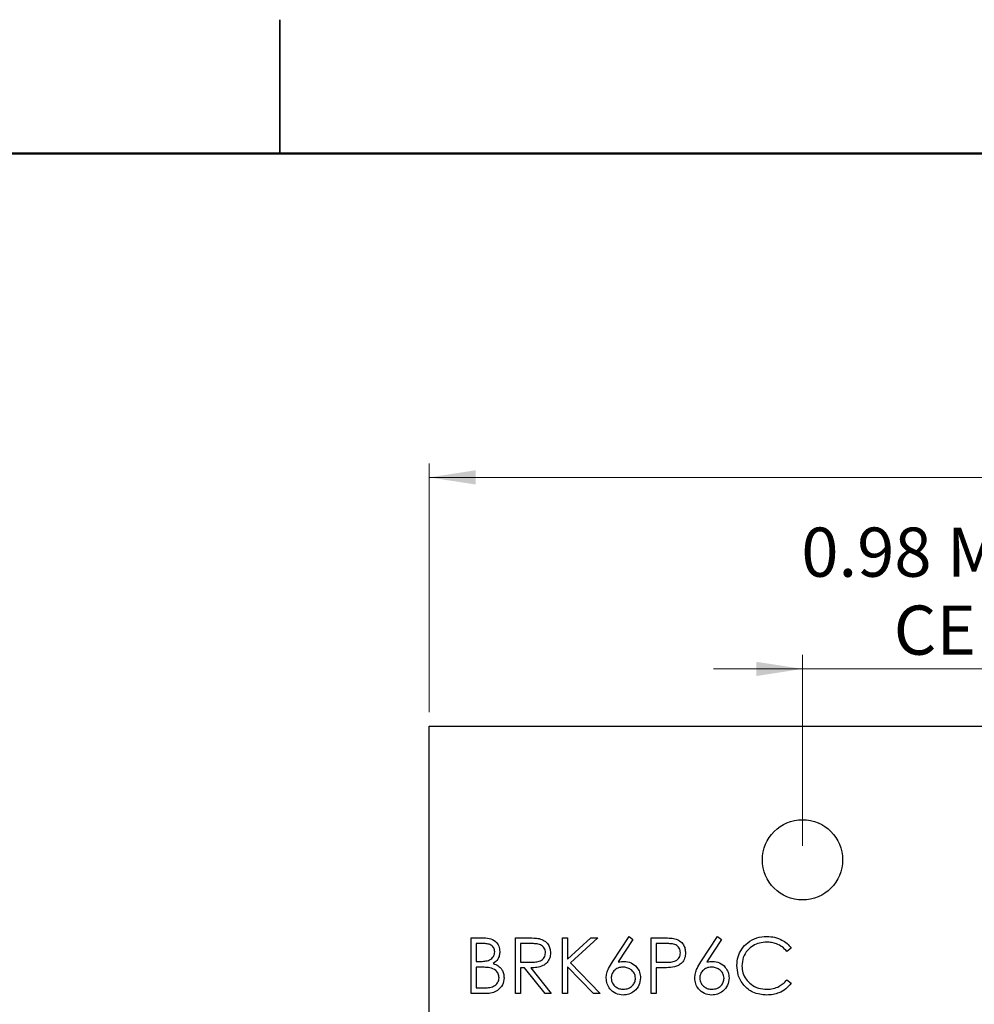
# Model space of a CAD drawing. Units: inches. Extents: x 0.1 to 11.2, y 0.1 to 7.3.
# Drawn here: x 5.2 to 7, y 5.4 to 7.2 of the extents above; entities that cross this region are included whole.
import ezdxf

# ---------------------------------------------------------------- set-up
doc = ezdxf.new("R2010")
doc.units = ezdxf.units.IN
doc.header["$LTSCALE"] = 0.666667
doc.header["$MEASUREMENT"] = 0
doc.styles.add('SLDTEXTSTYLE1', font='TXT', dxfattribs={"width": 0.75})
doc.dimstyles.new('SLDDIMSTYLE0', dxfattribs={"dimtxt": 0.091864, "dimasz": 0.086667, "dimexe": 0, "dimexo": 0.0625, "dimgap": 0.022966, "dimtad": 1, "dimrnd": 1e-09, "dimzin": 12, "dimdsep": 46, "dimtxsty": 'SLDTEXTSTYLE1', "dimsah": 1, "dimcen": 0.09, "dimadec": 0, "dimazin": 3, "dimtfac": 1, "dimtofl": 0, "dimtmove": 0, "dimatfit": 3, "dimfxl": 0, "dimfrac": 2, "dimtolj": 1, "dimtzin": 12, "dimarcsym": 0})
doc.dimstyles.new('SLDDIMSTYLE3', dxfattribs={"dimtxt": 0.091864, "dimasz": 0.086667, "dimexe": 0, "dimexo": 0.0625, "dimgap": 0.022966, "dimtad": 1, "dimrnd": 1e-09, "dimdsep": 46, "dimtxsty": 'SLDTEXTSTYLE1', "dimsah": 1, "dimcen": 0.09, "dimadec": 0, "dimazin": 2, "dimtfac": 1, "dimtmove": 0, "dimatfit": 0, "dimfxl": 0, "dimfrac": 2, "dimtolj": 1, "dimtzin": 12, "dimarcsym": 0})

# ---------------------------------------------------------------- blocks, each defined once
blk = doc.blocks.new('_D')
at = {"color": 7, "linetype": 'Continuous', "lineweight": 18}
for p, q in [((5.9459, 5.9556), (5.9459, 6.4206)), ((8.3259, 5.9556), (8.3259, 6.4206)), ((5.9459, 6.3943), (8.3259, 6.3943))]:
    blk.add_line(p, q, dxfattribs=at)
for points in [[(5.9459, 6.3943), (6.0326, 6.381), (6.0326, 6.4077)], [(8.3259, 6.3943), (8.2392, 6.4077), (8.2392, 6.381)]]:
    blk.add_solid(points, dxfattribs=at)
at = {"color": 7, "linetype": 'Continuous', "lineweight": 18, "insert": (6.9979, 6.5128), "char_height": 0.09186, "attachment_point": 1, "style": 'SLDTEXTSTYLE1'}
blk.add_mtext('2.38', dxfattribs=at)
blk = doc.blocks.new('_D_4')
at = {"color": 7, "linetype": 'Continuous', "lineweight": 18}
for p, q in [((6.6438, 5.7056), (6.6438, 6.0625)), ((7.628, 5.7056), (7.628, 6.0625)), ((6.6438, 6.0363), (6.4771, 6.0363)), ((7.628, 6.0363), (6.6438, 6.0363)), ((7.628, 6.0363), (7.7947, 6.0363))]:
    blk.add_line(p, q, dxfattribs=at)
for points in [[(6.6438, 6.0363), (6.5571, 6.0496), (6.5571, 6.0229)], [(7.628, 6.0363), (7.7147, 6.0229), (7.7147, 6.0496)]]:
    blk.add_solid(points, dxfattribs=at)
at = {"color": 7, "linetype": 'Continuous', "lineweight": 18, "char_height": 0.09186, "attachment_point": 1, "style": 'SLDTEXTSTYLE1'}
for s, insert in [('0.98', (6.6415, 6.3005)), ('MTG HOLES', (6.9136, 6.3005)), ('CENTERED', (6.8142, 6.1547))]:
    blk.add_mtext(s, dxfattribs=dict(at, insert=insert))

msp = doc.modelspace()

# ---------------------------------------------------------------- linework, layer by layer
at = {"color": 7, "linetype": 'Continuous', "lineweight": 25}
for p, q in [((5.6667, 7.25), (5.6667, 7)), ((5.6667, 7), (5.6667, 7.25)), ((5.9459, 5.9293), (8.3259, 5.9293)), ((5.9459, 4.0293), (5.9459, 5.9293)), ((6.0243, 5.4293), (6.0243, 5.5335)), ((6.0243, 5.5335), (6.0446, 5.5335)), ((6.0336, 5.5228), (6.0336, 5.4894)), ((6.0463, 5.5228), (6.0336, 5.5228)), ((6.1071, 5.5335), (6.1279, 5.5335)), ((6.1071, 5.4293), (6.1071, 5.5335)), ((6.1359, 5.5228), (6.1164, 5.5228)), ((6.1164, 5.5228), (6.1164, 5.4881)), ((6.1952, 5.4293), (6.1952, 5.5335)), ((6.1952, 5.5335), (6.2046, 5.5335)), ((6.2046, 5.4938), (6.248, 5.5335)), ((6.2046, 5.5335), (6.2046, 5.4938)), ((6.2613, 5.5335), (6.2101, 5.4867)), ((6.248, 5.5335), (6.2613, 5.5335)), ((6.2883, 5.4886), (6.3194, 5.5362)), ((6.3266, 5.5305), (6.2991, 5.4884)), ((6.3194, 5.5362), (6.3266, 5.5305)), ((6.3608, 5.5335), (6.3812, 5.5335)), ((6.3608, 5.4293), (6.3608, 5.5335)), ((6.3892, 5.5228), (6.3701, 5.5228)), ((6.3701, 5.5228), (6.3701, 5.4881)), ((6.4539, 5.4886), (6.485, 5.5362)), ((6.4922, 5.5305), (6.4647, 5.4884)), ((6.485, 5.5362), (6.4922, 5.5305)), ((6.6226, 5.5144), (6.6144, 5.5081)), ((6.0336, 5.4894), (6.0399, 5.4894)), ((6.1164, 5.4881), (6.1355, 5.4879)), ((6.2101, 5.4867), (6.2653, 5.4293)), ((6.3701, 5.4881), (6.3884, 5.4878)), ((6.0336, 5.4787), (6.0336, 5.44)), ((6.0398, 5.4787), (6.0336, 5.4787)), ((6.124, 5.4774), (6.1164, 5.4774)), ((6.1164, 5.4774), (6.1164, 5.4293)), ((6.1623, 5.4293), (6.124, 5.4774)), ((6.1356, 5.4774), (6.1738, 5.4293)), ((6.2529, 5.4293), (6.2046, 5.4796)), ((6.2046, 5.4796), (6.2046, 5.4293)), ((6.3776, 5.4774), (6.3701, 5.4774)), ((6.3701, 5.4774), (6.3701, 5.4293)), ((6.6144, 5.4547), (6.6226, 5.4485)), ((6.0336, 5.44), (6.0469, 5.44)), ((6.0524, 5.4293), (6.0243, 5.4293)), ((6.1164, 5.4293), (6.1071, 5.4293)), ((6.1738, 5.4293), (6.1623, 5.4293)), ((6.2046, 5.4293), (6.1952, 5.4293)), ((6.2653, 5.4293), (6.2529, 5.4293)), ((6.3701, 5.4293), (6.3608, 5.4293))]:
    msp.add_line(p, q, dxfattribs=at)
at = {"color": 7, "linetype": 'Continuous', "lineweight": 50}
msp.add_line((0.3333, 7), (11, 7), dxfattribs=at)
at = {"color": 7, "linetype": 'Continuous', "lineweight": 25}
msp.add_circle((6.6438, 5.6793), 0.075, dxfattribs=at)
for points, knots in [([(6.0446, 5.5335), (6.049, 5.5334), (6.0579, 5.5332), (6.0697, 5.5279), (6.0765, 5.5182), (6.0773, 5.5112), (6.0777, 5.5077)], [0, 0, 0, 0, 0.281318, 0.559921, 0.779934, 1, 1, 1, 1]), ([(6.0683, 5.5075), (6.068, 5.51), (6.0676, 5.5139), (6.0643, 5.5179), (6.0601, 5.5209), (6.0539, 5.5225), (6.0488, 5.5227), (6.0463, 5.5228)], [0, 0, 0, 0, 0.24845, 0.3736752, 0.4989744, 0.7490861, 1, 1, 1, 1]), ([(6.1279, 5.5335), (6.1323, 5.5335), (6.1402, 5.5335), (6.1481, 5.5325), (6.1515, 5.5321)], [0, 0, 0, 0, 0.56024, 1, 1, 1, 1]), ([(6.1632, 5.5056), (6.163, 5.5072), (6.1628, 5.5102), (6.1607, 5.5144), (6.1578, 5.5179), (6.1527, 5.5214), (6.145, 5.5226), (6.139, 5.5227), (6.1359, 5.5228)], [0, 0, 0, 0, 0.125012, 0.250032, 0.375074, 0.500109, 0.7495, 1, 1, 1, 1]), ([(6.1515, 5.5321), (6.1548, 5.531), (6.1613, 5.5288), (6.1682, 5.5218), (6.172, 5.5137), (6.1723, 5.5083), (6.1725, 5.5056)], [0, 0, 0, 0, 0.279798, 0.559498, 0.779624, 1, 1, 1, 1]), ([(6.3812, 5.5335), (6.3857, 5.5335), (6.3936, 5.5335), (6.4015, 5.5324), (6.405, 5.5319)], [0, 0, 0, 0, 0.560313, 1, 1, 1, 1]), ([(6.4156, 5.5055), (6.4151, 5.5085), (6.4144, 5.513), (6.4105, 5.5177), (6.4057, 5.5212), (6.3981, 5.5226), (6.3922, 5.5227), (6.3892, 5.5228)], [0, 0, 0, 0, 0.248294, 0.373716, 0.499031, 0.74887, 1, 1, 1, 1]), ([(6.405, 5.5319), (6.4081, 5.5308), (6.4144, 5.5285), (6.421, 5.5214), (6.4244, 5.5134), (6.4247, 5.5082), (6.4249, 5.5055)], [0, 0, 0, 0, 0.279704, 0.559381, 0.77951, 1, 1, 1, 1]), ([(6.5211, 5.482), (6.5214, 5.4874), (6.5222, 5.4983), (6.5297, 5.5131), (6.5416, 5.5257), (6.5579, 5.5347), (6.5707, 5.5357), (6.5771, 5.5362)], [0, 0, 0, 0, 0.186796, 0.37343, 0.560241, 0.779955, 1, 1, 1, 1]), ([(6.5765, 5.5255), (6.5721, 5.5251), (6.5632, 5.5245), (6.5509, 5.519), (6.5399, 5.5101), (6.5318, 5.497), (6.5309, 5.4865), (6.5304, 5.4813)], [0, 0, 0, 0, 0.186889, 0.37375, 0.560531, 0.780191, 1, 1, 1, 1]), ([(6.6144, 5.5081), (6.6116, 5.5111), (6.6061, 5.517), (6.596, 5.5222), (6.586, 5.5251), (6.5797, 5.5253), (6.5765, 5.5255)], [0, 0, 0, 0, 0.279784, 0.55958, 0.779785, 1, 1, 1, 1]), ([(6.5771, 5.5362), (6.582, 5.5359), (6.5918, 5.5353), (6.6046, 5.5303), (6.6152, 5.5233), (6.6201, 5.5173), (6.6226, 5.5144)], [0, 0, 0, 0, 0.280046, 0.559868, 0.779944, 1, 1, 1, 1]), ([(6.0399, 5.4894), (6.0431, 5.4895), (6.0494, 5.4896), (6.0573, 5.4912), (6.0627, 5.4947), (6.0658, 5.4984), (6.0679, 5.5027), (6.0682, 5.5059), (6.0683, 5.5075)], [0, 0, 0, 0, 0.250521, 0.499944, 0.62501, 0.750068, 0.875068, 1, 1, 1, 1]), ([(6.0777, 5.5077), (6.0775, 5.5052), (6.0771, 5.5003), (6.0737, 5.4919), (6.0687, 5.488), (6.0656, 5.4855)], [0, 0, 0, 0, 0.280866, 0.561523, 1, 1, 1, 1]), ([(6.1355, 5.4879), (6.1386, 5.488), (6.1448, 5.4881), (6.1525, 5.4896), (6.1578, 5.4931), (6.1619, 5.4978), (6.1627, 5.5025), (6.1632, 5.5056)], [0, 0, 0, 0, 0.2511387, 0.50113, 0.6264718, 0.7518557, 1, 1, 1, 1]), ([(6.1725, 5.5056), (6.1722, 5.5023), (6.1717, 5.4958), (6.1665, 5.487), (6.158, 5.4806), (6.1472, 5.4778), (6.1394, 5.4775), (6.1356, 5.4774)], [0, 0, 0, 0, 0.186619, 0.372977, 0.559411, 0.779357, 1, 1, 1, 1]), ([(6.3884, 5.4878), (6.3914, 5.4879), (6.3975, 5.488), (6.4053, 5.4895), (6.4104, 5.493), (6.4144, 5.4978), (6.4151, 5.5024), (6.4156, 5.5055)], [0, 0, 0, 0, 0.251134, 0.501039, 0.626338, 0.751739, 1, 1, 1, 1]), ([(6.4249, 5.5055), (6.4247, 5.5021), (6.4242, 5.4952), (6.4189, 5.4869), (6.4118, 5.4815), (6.4067, 5.4799), (6.4041, 5.4791)], [0, 0, 0, 0, 0.280097, 0.559325, 0.779458, 1, 1, 1, 1]), ([(6.0656, 5.4855), (6.0688, 5.4842), (6.075, 5.4817), (6.0816, 5.4747), (6.0851, 5.4668), (6.0855, 5.4615), (6.0857, 5.4589)], [0, 0, 0, 0, 0.280383, 0.559607, 0.779763, 1, 1, 1, 1]), ([(6.2767, 5.4584), (6.2769, 5.4614), (6.2775, 5.4676), (6.2815, 5.4779), (6.2857, 5.4845), (6.2883, 5.4886)], [0, 0, 0, 0, 0.2797493, 0.5597294, 1, 1, 1, 1]), ([(6.2991, 5.4884), (6.3011, 5.4887), (6.3047, 5.4893), (6.3083, 5.4894), (6.3099, 5.4894)], [0, 0, 0, 0, 0.559909, 1, 1, 1, 1]), ([(6.3099, 5.4894), (6.3144, 5.4889), (6.3236, 5.4879), (6.3337, 5.4795), (6.3399, 5.4693), (6.3405, 5.4621), (6.3408, 5.4586)], [0, 0, 0, 0, 0.279638, 0.559326, 0.779527, 1, 1, 1, 1]), ([(6.4423, 5.4584), (6.4425, 5.4614), (6.4431, 5.4676), (6.4471, 5.4779), (6.4513, 5.4845), (6.4539, 5.4886)], [0, 0, 0, 0, 0.279749, 0.55973, 1, 1, 1, 1]), ([(6.4647, 5.4884), (6.4667, 5.4887), (6.4703, 5.4893), (6.4739, 5.4894), (6.4755, 5.4894)], [0, 0, 0, 0, 0.559909, 1, 1, 1, 1]), ([(6.4755, 5.4894), (6.48, 5.4889), (6.4892, 5.4879), (6.4993, 5.4795), (6.5055, 5.4693), (6.5061, 5.4621), (6.5064, 5.4586)], [0, 0, 0, 0, 0.279638, 0.559326, 0.779527, 1, 1, 1, 1]), ([(6.0593, 5.4775), (6.0557, 5.4779), (6.0492, 5.4787), (6.0427, 5.4787), (6.0398, 5.4787)], [0, 0, 0, 0, 0.559733, 1, 1, 1, 1]), ([(6.0763, 5.4589), (6.076, 5.4614), (6.0754, 5.4666), (6.0694, 5.474), (6.0631, 5.4762), (6.0593, 5.4775)], [0, 0, 0, 0, 0.279942, 0.560428, 1, 1, 1, 1]), ([(6.3079, 5.4787), (6.3047, 5.4785), (6.2984, 5.4779), (6.2911, 5.4724), (6.2867, 5.4654), (6.2862, 5.4605), (6.286, 5.458)], [0, 0, 0, 0, 0.280128, 0.559515, 0.77972, 1, 1, 1, 1]), ([(6.3314, 5.458), (6.3309, 5.4613), (6.33, 5.4678), (6.3231, 5.4744), (6.3156, 5.4782), (6.3105, 5.4785), (6.3079, 5.4787)], [0, 0, 0, 0, 0.2787555, 0.558605, 0.7791479, 1, 1, 1, 1]), ([(6.4041, 5.4791), (6.3992, 5.4785), (6.3904, 5.4774), (6.3815, 5.4774), (6.3776, 5.4774)], [0, 0, 0, 0, 0.559695, 1, 1, 1, 1]), ([(6.4735, 5.4787), (6.4703, 5.4785), (6.464, 5.4779), (6.4567, 5.4724), (6.4523, 5.4654), (6.4518, 5.4605), (6.4516, 5.458)], [0, 0, 0, 0, 0.280128, 0.559515, 0.77972, 1, 1, 1, 1]), ([(6.497, 5.458), (6.4965, 5.4613), (6.4956, 5.4678), (6.4887, 5.4744), (6.4812, 5.4782), (6.4761, 5.4785), (6.4735, 5.4787)], [0, 0, 0, 0, 0.278755, 0.558605, 0.779148, 1, 1, 1, 1]), ([(6.5343, 5.4449), (6.532, 5.4479), (6.5274, 5.4538), (6.5222, 5.4664), (6.5215, 5.4761), (6.5211, 5.482)], [0, 0, 0, 0, 0.280238, 0.560413, 1, 1, 1, 1]), ([(6.5304, 5.4813), (6.5307, 5.4768), (6.5314, 5.4679), (6.5377, 5.4557), (6.5477, 5.4456), (6.5613, 5.4384), (6.5719, 5.4377), (6.5772, 5.4373)], [0, 0, 0, 0, 0.18679, 0.373374, 0.560143, 0.779894, 1, 1, 1, 1]), ([(6.0469, 5.44), (6.0502, 5.4401), (6.0567, 5.4402), (6.0666, 5.4423), (6.0729, 5.448), (6.0759, 5.4539), (6.0762, 5.4572), (6.0763, 5.4589)], [0, 0, 0, 0, 0.251024, 0.500804, 0.74946, 0.874762, 1, 1, 1, 1]), ([(6.0857, 5.4589), (6.0851, 5.4542), (6.0838, 5.4449), (6.0745, 5.435), (6.0634, 5.4299), (6.0561, 5.4295), (6.0524, 5.4293)], [0, 0, 0, 0, 0.27914, 0.558655, 0.77906, 1, 1, 1, 1]), ([(6.3082, 5.4266), (6.3036, 5.4272), (6.2942, 5.4283), (6.2837, 5.4368), (6.2778, 5.4474), (6.277, 5.4547), (6.2767, 5.4584)], [0, 0, 0, 0, 0.27967, 0.559085, 0.779559, 1, 1, 1, 1]), ([(6.286, 5.458), (6.2865, 5.4548), (6.2874, 5.4484), (6.2939, 5.4418), (6.3012, 5.4379), (6.3062, 5.4375), (6.3087, 5.4373)], [0, 0, 0, 0, 0.27906, 0.558821, 0.779303, 1, 1, 1, 1]), ([(6.3408, 5.4586), (6.3402, 5.4538), (6.3392, 5.4443), (6.3303, 5.4337), (6.3194, 5.4277), (6.3119, 5.427), (6.3082, 5.4266)], [0, 0, 0, 0, 0.279629, 0.558961, 0.779478, 1, 1, 1, 1]), ([(6.3087, 5.4373), (6.3119, 5.4377), (6.3183, 5.4383), (6.3257, 5.4436), (6.3306, 5.4504), (6.3312, 5.4555), (6.3314, 5.458)], [0, 0, 0, 0, 0.280018, 0.559852, 0.779989, 1, 1, 1, 1]), ([(6.4738, 5.4266), (6.4692, 5.4272), (6.4598, 5.4283), (6.4493, 5.4368), (6.4434, 5.4474), (6.4426, 5.4547), (6.4423, 5.4584)], [0, 0, 0, 0, 0.27967, 0.559085, 0.779559, 1, 1, 1, 1]), ([(6.4516, 5.458), (6.4521, 5.4548), (6.453, 5.4484), (6.4595, 5.4418), (6.4668, 5.4379), (6.4718, 5.4375), (6.4743, 5.4373)], [0, 0, 0, 0, 0.2790601, 0.5588218, 0.779303, 1, 1, 1, 1]), ([(6.5064, 5.4586), (6.5058, 5.4538), (6.5048, 5.4443), (6.4959, 5.4337), (6.485, 5.4277), (6.4775, 5.427), (6.4738, 5.4266)], [0, 0, 0, 0, 0.279629, 0.55896, 0.779478, 1, 1, 1, 1]), ([(6.4743, 5.4373), (6.4775, 5.4377), (6.4839, 5.4383), (6.4913, 5.4436), (6.4962, 5.4504), (6.4968, 5.4555), (6.497, 5.458)], [0, 0, 0, 0, 0.280017, 0.559852, 0.779989, 1, 1, 1, 1]), ([(6.5772, 5.4373), (6.5811, 5.4376), (6.5891, 5.4381), (6.5995, 5.4422), (6.608, 5.4479), (6.6122, 5.4524), (6.6144, 5.4547)], [0, 0, 0, 0, 0.279927, 0.559688, 0.779811, 1, 1, 1, 1]), ([(6.5772, 5.4266), (6.5727, 5.4269), (6.5637, 5.4273), (6.5517, 5.4312), (6.5416, 5.4372), (6.5367, 5.4423), (6.5343, 5.4449)], [0, 0, 0, 0, 0.280099, 0.559922, 0.779957, 1, 1, 1, 1]), ([(6.6226, 5.4485), (6.6193, 5.4448), (6.6129, 5.4374), (6.6008, 5.4307), (6.5887, 5.4272), (6.5811, 5.4268), (6.5772, 5.4266)], [0, 0, 0, 0, 0.279823, 0.559621, 0.779773, 1, 1, 1, 1])]:
    msp.add_open_spline(points, degree=3, knots=knots, dxfattribs=at)

# ---------------------------------------------------------------- dimensions: what is measured, and where the dimension line sits
at = {"color": 7, "linetype": 'Continuous', "lineweight": 18}
dim = msp.add_linear_dim(base=(8.3259, 6.3943), p1=(5.9459, 5.9293), p2=(8.3259, 5.9293), dimstyle='SLDDIMSTYLE0', dxfattribs=at)
dim.commit()
dim.dimension.update_dxf_attribs({"geometry": '_D', "text_midpoint": (7.1167, 6.3943), "dimtype": 160})
dim = msp.add_linear_dim(base=(6.6438, 6.0363), p1=(7.628, 5.6793), p2=(6.6438, 5.6793), text='<> MTG HOLES\\PCENTERED', dimstyle='SLDDIMSTYLE3', dxfattribs=at)
dim.commit()
dim.dimension.update_dxf_attribs({"geometry": '_D_4', "text_midpoint": (7.1167, 6.0363), "dimtype": 160})

doc.saveas('drawing.dxf')
